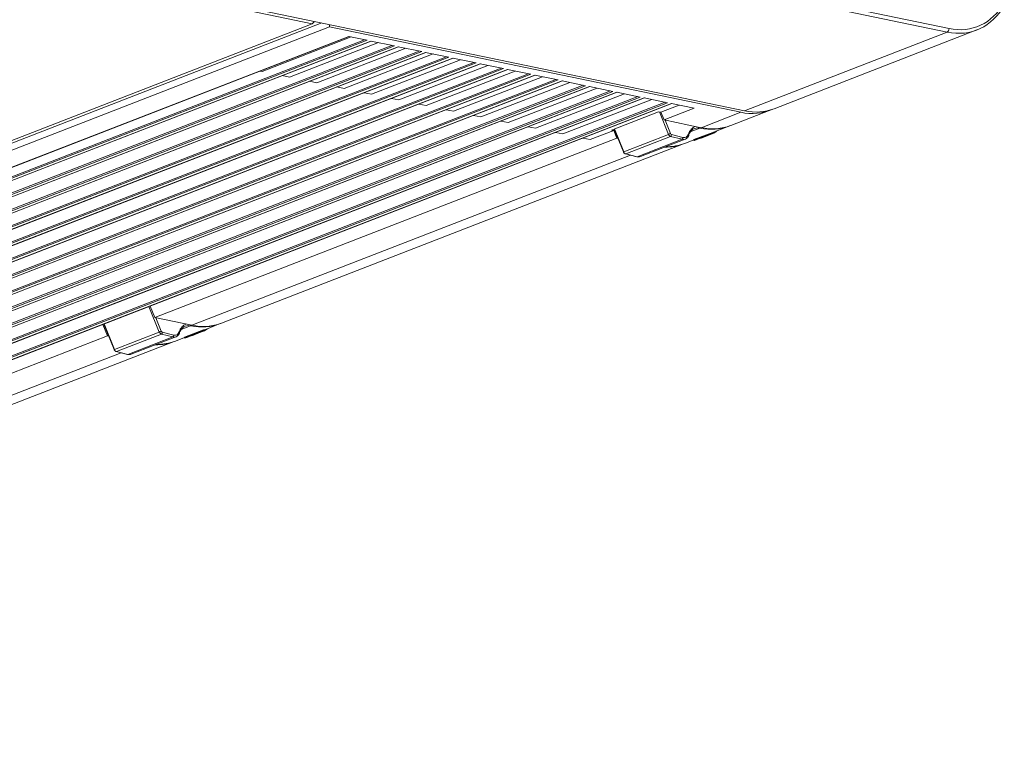
# Model space of a CAD drawing. Units: inches. Extents: x 0 to 22553, y -5362 to 5362.
# Drawn here: x 3962 to 4225, y 3166 to 3359 of the extents above; entities that cross this region are included whole.
import ezdxf

# ---------------------------------------------------------------- set-up
doc = ezdxf.new("R2010")
doc.units = ezdxf.units.IN
doc.header["$MEASUREMENT"] = 0
doc.layers.add('1', color=7, linetype='Continuous', true_color=0xffffff)

msp = doc.modelspace()

# ---------------------------------------------------------------- linework, layer by layer
at = {"layer": '1', "color": 3, "linetype": 'Continuous', "lineweight": 13}
for p, q in [((4209.91, 3355.26), (3989.41, 3401.12)), ((3989.95, 3402.07), (4210.39, 3356.22)), ((3934.51, 3379.42), (4039.91, 3357.5)), ((3935.12, 3380.05), (4155.62, 3334.18)), ((4039.91, 3357.5), (3596.54, 3185.37)), ((4042.47, 3357.72), (3600.63, 3186.19)), ((3600.63, 3184.37), (4044.51, 3356.69)), ((4039.91, 3357.5), (4040.55, 3358.12)), ((4044.51, 3356.69), (4044.51, 3357.29)), ((4044.51, 3356.69), (4154.61, 3333.79)), ((4163.56, 3334.75), (4217.85, 3355.83)), ((3611.17, 3183.84), (4049.74, 3354.1)), ((3611.3, 3183.85), (4049.8, 3354.08)), ((3615.72, 3183.1), (4053.93, 3353.22)), ((4054.57, 3353.09), (3616, 3182.83)), ((4026.52, 3344.72), (4050.35, 3353.97)), ((4054.57, 3353.09), (4049.74, 3354.1)), ((4209.91, 3355.26), (4155.62, 3334.18)), ((3617.05, 3182.61), (4055.62, 3352.88)), ((3617.18, 3182.62), (4055.68, 3352.86)), ((3623.04, 3181.58), (4061.25, 3351.7)), ((4061.89, 3351.57), (3623.32, 3181.31)), ((3624.36, 3181.09), (4062.93, 3351.35)), ((3624.49, 3181.1), (4063, 3351.34)), ((4033.84, 3343.2), (4057.67, 3352.45)), ((4041.15, 3341.68), (4064.98, 3350.93)), ((4061.89, 3351.57), (4055.62, 3352.88)), ((4069.21, 3350.05), (4062.93, 3351.35)), ((3630.35, 3180.05), (4068.57, 3350.18)), ((4069.21, 3350.05), (3630.64, 3179.79)), ((3631.68, 3179.57), (4070.25, 3349.83)), ((3631.81, 3179.58), (4070.31, 3349.82)), ((3637.67, 3178.53), (4075.88, 3348.66)), ((4076.52, 3348.53), (3637.95, 3178.27)), ((3638.99, 3178.05), (4077.56, 3348.31)), ((3639.13, 3178.06), (4077.63, 3348.29)), ((4048.47, 3340.15), (4072.3, 3349.41)), ((4055.79, 3338.63), (4079.62, 3347.88)), ((4076.52, 3348.53), (4070.25, 3349.83)), ((4083.84, 3347.01), (4077.56, 3348.31)), ((3644.98, 3177.01), (4083.2, 3347.14)), ((4083.84, 3347.01), (3645.27, 3176.74)), ((3646.31, 3176.53), (4084.88, 3346.79)), ((3646.44, 3176.54), (4084.94, 3346.77)), ((3652.3, 3175.49), (4090.51, 3345.61)), ((4091.15, 3345.48), (3652.58, 3175.22)), ((3653.62, 3175.01), (4092.2, 3345.27)), ((3653.76, 3175.01), (4092.26, 3345.25)), ((4063.1, 3337.11), (4086.93, 3346.36)), ((4091.15, 3345.48), (4084.88, 3346.79)), ((4098.47, 3343.96), (4092.2, 3345.27)), ((3659.62, 3173.97), (4097.83, 3344.09)), ((4098.47, 3343.96), (3659.9, 3173.7)), ((3660.94, 3173.48), (4099.51, 3343.75)), ((3661.07, 3173.49), (4099.58, 3343.73)), ((3666.93, 3172.45), (4105.15, 3342.57)), ((4026.52, 3344.72), (4025.98, 3344.83)), ((4033.84, 3343.2), (4031.86, 3343.61)), ((4070.42, 3335.59), (4094.25, 3344.84)), ((4077.73, 3334.07), (4101.56, 3343.32)), ((4105.79, 3342.44), (4099.51, 3343.75)), ((4105.79, 3342.44), (3667.21, 3172.18)), ((3668.26, 3171.96), (4106.83, 3342.22)), ((3668.39, 3171.97), (4106.89, 3342.21)), ((3674.25, 3170.92), (4112.46, 3341.05)), ((4113.1, 3340.92), (3674.53, 3170.66)), ((3675.57, 3170.44), (4114.14, 3340.7)), ((3675.7, 3170.45), (4114.21, 3340.69)), ((4041.15, 3341.68), (4039.17, 3342.09)), ((4048.47, 3340.15), (4046.49, 3340.57)), ((4085.05, 3332.55), (4108.88, 3341.8)), ((4092.36, 3331.02), (4116.2, 3340.28)), ((4113.1, 3340.92), (4106.83, 3342.22)), ((4120.42, 3339.4), (4114.14, 3340.7)), ((3681.56, 3169.4), (4119.78, 3339.53)), ((4120.42, 3339.4), (3681.85, 3169.14)), ((3682.89, 3168.92), (4121.46, 3339.18)), ((3683.02, 3168.93), (4121.52, 3339.16)), ((3688.88, 3167.88), (4127.09, 3338)), ((4127.73, 3337.88), (3689.16, 3167.61)), ((3690.2, 3167.4), (4128.77, 3337.66)), ((3690.34, 3167.41), (4128.84, 3337.64)), ((4055.79, 3338.63), (4053.8, 3339.04)), ((4063.1, 3337.11), (4061.12, 3337.52)), ((4099.68, 3329.5), (4123.51, 3338.75)), ((4127.73, 3337.88), (4121.46, 3339.18)), ((4135.05, 3336.35), (4128.77, 3337.66)), ((3696.19, 3166.36), (4134.41, 3336.48)), ((4135.05, 3336.35), (3696.48, 3166.09)), ((3697.52, 3165.88), (4136.09, 3336.14)), ((3697.65, 3165.88), (4136.15, 3336.12)), ((4070.42, 3335.59), (4068.44, 3336)), ((4107, 3327.98), (4130.83, 3337.23)), ((4133.25, 3333.81), (4138.14, 3335.71)), ((4142.17, 3334.87), (4134.09, 3331.74)), ((4142.17, 3334.87), (4136.09, 3336.14)), ((4077.73, 3334.07), (4075.75, 3334.48)), ((4085.05, 3332.55), (4083.07, 3332.96)), ((4132.63, 3333.94), (4120, 3329.04)), ((4133.25, 3333.81), (4132.63, 3333.94)), ((4135.32, 3327.87), (4132.87, 3333.89)), ((4133.25, 3333.81), (4134.09, 3331.74)), ((4144.01, 3329.67), (4154.61, 3333.79)), ((4151.95, 3330.24), (4162.55, 3334.36)), ((4092.36, 3331.02), (4090.38, 3331.44)), ((4099.68, 3329.5), (4097.7, 3329.91)), ((4120.8, 3329.35), (4123.3, 3323.21)), ((4134.09, 3331.74), (4144.01, 3329.67)), ((4134.38, 3331.68), (4135.84, 3328.09)), ((4143.71, 3329.56), (4141.13, 3328.55)), ((4147.46, 3328.5), (4151.64, 3330.13)), ((4121.47, 3326.83), (3997.75, 3278.8)), ((4107, 3327.98), (4105.01, 3328.39)), ((4114.31, 3326.46), (4112.33, 3326.87)), ((4114.31, 3326.46), (4120.62, 3328.91)), ((4120.62, 3328.91), (4120, 3329.04)), ((4120.62, 3328.91), (4121.47, 3326.83)), ((4120.7, 3329.31), (4123.2, 3323.17)), ((4121.47, 3326.83), (4121.73, 3326.78)), ((4123.3, 3323.21), (4135.32, 3327.87)), ((4135.86, 3327.34), (4123.84, 3322.68)), ((4138.91, 3326.56), (4135.86, 3327.34)), ((4136.11, 3327.82), (4139.16, 3327.04)), ((4147.12, 3328.42), (4142.07, 3326.46)), ((4142.07, 3326.33), (4147.12, 3328.29)), ((4147.1, 3328.16), (4142.27, 3326.28)), ((4144.01, 3326.9), (4147.44, 3328.24)), ((4147.12, 3328.29), (4147.12, 3328.42)), ((4015.6, 3277.31), (4139.32, 3325.34)), ((4126.89, 3321.89), (4138.91, 3326.56)), ((4127.76, 3321.93), (4139.78, 3326.6)), ((4139.63, 3325.46), (4142.07, 3326.41)), ((4142.07, 3326.33), (4142.07, 3326.46)), ((4007.67, 3276.74), (4125.08, 3322.32)), ((4123.2, 3323.17), (4123.3, 3323.21)), ((4123.74, 3322.67), (4123.84, 3322.68)), ((4123.74, 3322.67), (4126.79, 3321.89)), ((4123.84, 3322.68), (4126.89, 3321.89)), ((4126.79, 3321.89), (4126.89, 3321.89)), ((3996.49, 3281.9), (3997.75, 3278.8)), ((3998.97, 3274.94), (3996.19, 3281.78)), ((3983.87, 3277), (3985.13, 3273.9)), ((3984.07, 3277.08), (3986.86, 3270.24)), ((3984.17, 3277.12), (3986.96, 3270.28)), ((3997.75, 3278.8), (4007.67, 3276.74)), ((3998.03, 3278.75), (3999.5, 3275.15)), ((4007.36, 3276.62), (4004.78, 3275.62)), ((4011.11, 3275.57), (4015.3, 3277.2)), ((3986.96, 3270.28), (3998.97, 3274.94)), ((3999.52, 3274.41), (3987.5, 3269.75)), ((4002.57, 3273.63), (3999.52, 3274.41)), ((3999.77, 3274.89), (4002.82, 3274.11)), ((4010.78, 3275.49), (4005.73, 3273.53)), ((4005.73, 3273.4), (4010.78, 3275.36)), ((4010.76, 3275.22), (4005.93, 3273.35)), ((4007.66, 3273.97), (4011.1, 3275.31)), ((4010.78, 3275.36), (4010.78, 3275.49)), ((3985.13, 3273.9), (3860.4, 3225.48)), ((3878.25, 3223.99), (4002.98, 3272.41)), ((3985.13, 3273.9), (3985.39, 3273.85)), ((3990.55, 3268.96), (4002.57, 3273.63)), ((3991.42, 3269), (4003.43, 3273.67)), ((4003.28, 3272.53), (4005.73, 3273.48)), ((4005.73, 3273.4), (4005.73, 3273.53)), ((3870.31, 3223.42), (3988.74, 3269.39)), ((3986.86, 3270.24), (3986.96, 3270.28)), ((3987.4, 3269.74), (3987.5, 3269.75)), ((3987.4, 3269.74), (3990.45, 3268.95)), ((3987.5, 3269.75), (3990.55, 3268.96)), ((3990.45, 3268.95), (3990.55, 3268.96))]:
    msp.add_line(p, q, dxfattribs=at)
for points in [[(4140.1, 3326.78), (4140.12, 3326.79), (4140.14, 3326.8), (4140.15, 3326.82), (4140.17, 3326.83), (4140.19, 3326.85), (4140.21, 3326.86), (4140.22, 3326.88), (4140.24, 3326.89), (4140.26, 3326.91), (4140.27, 3326.92), (4140.29, 3326.94), (4140.31, 3326.95), (4140.32, 3326.97), (4140.34, 3326.98), (4140.35, 3327), (4140.37, 3327.02), (4140.38, 3327.03), (4140.4, 3327.05), (4140.41, 3327.07), (4140.43, 3327.08), (4140.44, 3327.1), (4140.45, 3327.12), (4140.47, 3327.14), (4140.48, 3327.15), (4140.49, 3327.17), (4140.51, 3327.19), (4140.52, 3327.21), (4140.53, 3327.23), (4140.54, 3327.25), (4140.56, 3327.27), (4140.57, 3327.29), (4140.58, 3327.31), (4140.59, 3327.33), (4140.6, 3327.35), (4140.61, 3327.37), (4140.62, 3327.39), (4140.63, 3327.41), (4140.64, 3327.43), (4140.65, 3327.45), (4140.66, 3327.47), (4140.67, 3327.49), (4140.68, 3327.51), (4140.69, 3327.53), (4140.7, 3327.56), (4140.71, 3327.58), (4140.72, 3327.6), (4140.73, 3327.62), (4140.73, 3327.65), (4140.74, 3327.67), (4140.75, 3327.69)], [(4147.1, 3328.16), (4147.11, 3328.16), (4147.11, 3328.16), (4147.11, 3328.16), (4147.11, 3328.16), (4147.11, 3328.16), (4147.11, 3328.16), (4147.11, 3328.16), (4147.11, 3328.16), (4147.11, 3328.16), (4147.11, 3328.16), (4147.11, 3328.16), (4147.11, 3328.16), (4147.12, 3328.16), (4147.12, 3328.17), (4147.12, 3328.17), (4147.12, 3328.17), (4147.12, 3328.17), (4147.12, 3328.17), (4147.12, 3328.17), (4147.12, 3328.17), (4147.12, 3328.17), (4147.12, 3328.17), (4147.12, 3328.18), (4147.12, 3328.18), (4147.12, 3328.18), (4147.12, 3328.18), (4147.12, 3328.18), (4147.13, 3328.18), (4147.13, 3328.18), (4147.13, 3328.19), (4147.13, 3328.19), (4147.13, 3328.19), (4147.13, 3328.19), (4147.13, 3328.19), (4147.13, 3328.19), (4147.13, 3328.2), (4147.13, 3328.2), (4147.13, 3328.2), (4147.13, 3328.2), (4147.13, 3328.21), (4147.13, 3328.21), (4147.13, 3328.21), (4147.13, 3328.21), (4147.13, 3328.22), (4147.13, 3328.22), (4147.13, 3328.22), (4147.13, 3328.22), (4147.13, 3328.23), (4147.13, 3328.23), (4147.13, 3328.23)], [(4142.1, 3326.28), (4142.1, 3326.28), (4142.1, 3326.28), (4142.11, 3326.27), (4142.11, 3326.27), (4142.11, 3326.27), (4142.12, 3326.27), (4142.12, 3326.27), (4142.12, 3326.27), (4142.13, 3326.27), (4142.13, 3326.26), (4142.13, 3326.26), (4142.14, 3326.26), (4142.14, 3326.26), (4142.14, 3326.26), (4142.15, 3326.26), (4142.15, 3326.26), (4142.16, 3326.26), (4142.16, 3326.26), (4142.16, 3326.26), (4142.17, 3326.26), (4142.17, 3326.26), (4142.17, 3326.26), (4142.18, 3326.26), (4142.18, 3326.26), (4142.18, 3326.26), (4142.19, 3326.26), (4142.19, 3326.26), (4142.19, 3326.26), (4142.2, 3326.26), (4142.2, 3326.26), (4142.2, 3326.26), (4142.21, 3326.26), (4142.21, 3326.26), (4142.22, 3326.26), (4142.22, 3326.26), (4142.22, 3326.27), (4142.23, 3326.27), (4142.23, 3326.27), (4142.23, 3326.27), (4142.24, 3326.27), (4142.24, 3326.27), (4142.24, 3326.27), (4142.25, 3326.27), (4142.25, 3326.27), (4142.25, 3326.27), (4142.26, 3326.27), (4142.26, 3326.28), (4142.26, 3326.28), (4142.27, 3326.28), (4142.27, 3326.28)], [(4123.2, 3323.17), (4123.21, 3323.16), (4123.21, 3323.14), (4123.22, 3323.13), (4123.23, 3323.11), (4123.23, 3323.1), (4123.24, 3323.08), (4123.25, 3323.07), (4123.26, 3323.06), (4123.26, 3323.04), (4123.27, 3323.03), (4123.28, 3323.02), (4123.29, 3323), (4123.3, 3322.99), (4123.3, 3322.98), (4123.31, 3322.97), (4123.32, 3322.95), (4123.33, 3322.94), (4123.34, 3322.93), (4123.35, 3322.92), (4123.36, 3322.91), (4123.37, 3322.9), (4123.38, 3322.88), (4123.39, 3322.87), (4123.41, 3322.86), (4123.42, 3322.85), (4123.43, 3322.84), (4123.44, 3322.83), (4123.45, 3322.82), (4123.46, 3322.81), (4123.47, 3322.8), (4123.49, 3322.79), (4123.5, 3322.78), (4123.51, 3322.78), (4123.52, 3322.77), (4123.54, 3322.76), (4123.55, 3322.75), (4123.56, 3322.74), (4123.57, 3322.74), (4123.59, 3322.73), (4123.6, 3322.72), (4123.61, 3322.72), (4123.63, 3322.71), (4123.64, 3322.7), (4123.66, 3322.7), (4123.67, 3322.69), (4123.68, 3322.69), (4123.7, 3322.68), (4123.71, 3322.68), (4123.73, 3322.67), (4123.74, 3322.67)], [(4003.76, 3273.85), (4003.77, 3273.86), (4003.79, 3273.87), (4003.81, 3273.89), (4003.83, 3273.9), (4003.85, 3273.91), (4003.86, 3273.93), (4003.88, 3273.94), (4003.9, 3273.96), (4003.91, 3273.97), (4003.93, 3273.99), (4003.95, 3274), (4003.96, 3274.02), (4003.98, 3274.04), (4003.99, 3274.05), (4004.01, 3274.07), (4004.02, 3274.08), (4004.04, 3274.1), (4004.05, 3274.12), (4004.07, 3274.14), (4004.08, 3274.15), (4004.1, 3274.17), (4004.11, 3274.19), (4004.12, 3274.21), (4004.14, 3274.22), (4004.15, 3274.24), (4004.16, 3274.26), (4004.18, 3274.28), (4004.19, 3274.3), (4004.2, 3274.32), (4004.21, 3274.34), (4004.22, 3274.36), (4004.24, 3274.37), (4004.25, 3274.39), (4004.26, 3274.41), (4004.27, 3274.43), (4004.28, 3274.46), (4004.29, 3274.48), (4004.3, 3274.5), (4004.31, 3274.52), (4004.32, 3274.54), (4004.33, 3274.56), (4004.34, 3274.58), (4004.35, 3274.6), (4004.36, 3274.63), (4004.37, 3274.65), (4004.37, 3274.67), (4004.38, 3274.69), (4004.39, 3274.72), (4004.4, 3274.74), (4004.41, 3274.76)], [(4010.76, 3275.22), (4010.76, 3275.22), (4010.76, 3275.23), (4010.76, 3275.23), (4010.76, 3275.23), (4010.77, 3275.23), (4010.77, 3275.23), (4010.77, 3275.23), (4010.77, 3275.23), (4010.77, 3275.23), (4010.77, 3275.23), (4010.77, 3275.23), (4010.77, 3275.23), (4010.77, 3275.23), (4010.77, 3275.23), (4010.77, 3275.24), (4010.77, 3275.24), (4010.78, 3275.24), (4010.78, 3275.24), (4010.78, 3275.24), (4010.78, 3275.24), (4010.78, 3275.24), (4010.78, 3275.24), (4010.78, 3275.24), (4010.78, 3275.25), (4010.78, 3275.25), (4010.78, 3275.25), (4010.78, 3275.25), (4010.78, 3275.25), (4010.78, 3275.25), (4010.78, 3275.25), (4010.78, 3275.26), (4010.78, 3275.26), (4010.78, 3275.26), (4010.79, 3275.26), (4010.79, 3275.26), (4010.79, 3275.27), (4010.79, 3275.27), (4010.79, 3275.27), (4010.79, 3275.27), (4010.79, 3275.27), (4010.79, 3275.28), (4010.79, 3275.28), (4010.79, 3275.28), (4010.79, 3275.28), (4010.79, 3275.29), (4010.79, 3275.29), (4010.79, 3275.29), (4010.79, 3275.3), (4010.79, 3275.3), (4010.79, 3275.3)], [(4005.75, 3273.35), (4005.76, 3273.35), (4005.76, 3273.34), (4005.76, 3273.34), (4005.77, 3273.34), (4005.77, 3273.34), (4005.77, 3273.34), (4005.78, 3273.34), (4005.78, 3273.34), (4005.78, 3273.33), (4005.79, 3273.33), (4005.79, 3273.33), (4005.79, 3273.33), (4005.8, 3273.33), (4005.8, 3273.33), (4005.8, 3273.33), (4005.81, 3273.33), (4005.81, 3273.33), (4005.82, 3273.33), (4005.82, 3273.33), (4005.82, 3273.33), (4005.83, 3273.33), (4005.83, 3273.33), (4005.83, 3273.33), (4005.84, 3273.33), (4005.84, 3273.33), (4005.84, 3273.33), (4005.85, 3273.33), (4005.85, 3273.33), (4005.85, 3273.33), (4005.86, 3273.33), (4005.86, 3273.33), (4005.86, 3273.33), (4005.87, 3273.33), (4005.87, 3273.33), (4005.88, 3273.33), (4005.88, 3273.33), (4005.88, 3273.33), (4005.89, 3273.34), (4005.89, 3273.34), (4005.89, 3273.34), (4005.9, 3273.34), (4005.9, 3273.34), (4005.9, 3273.34), (4005.91, 3273.34), (4005.91, 3273.34), (4005.91, 3273.34), (4005.92, 3273.34), (4005.92, 3273.35), (4005.92, 3273.35), (4005.93, 3273.35)], [(3986.86, 3270.24), (3986.86, 3270.22), (3986.87, 3270.21), (3986.88, 3270.2), (3986.88, 3270.18), (3986.89, 3270.17), (3986.9, 3270.15), (3986.9, 3270.14), (3986.91, 3270.13), (3986.92, 3270.11), (3986.93, 3270.1), (3986.94, 3270.09), (3986.94, 3270.07), (3986.95, 3270.06), (3986.96, 3270.05), (3986.97, 3270.04), (3986.98, 3270.02), (3986.99, 3270.01), (3987, 3270), (3987.01, 3269.99), (3987.02, 3269.98), (3987.03, 3269.96), (3987.04, 3269.95), (3987.05, 3269.94), (3987.06, 3269.93), (3987.07, 3269.92), (3987.08, 3269.91), (3987.1, 3269.9), (3987.11, 3269.89), (3987.12, 3269.88), (3987.13, 3269.87), (3987.14, 3269.86), (3987.16, 3269.85), (3987.17, 3269.84), (3987.18, 3269.84), (3987.19, 3269.83), (3987.21, 3269.82), (3987.22, 3269.81), (3987.23, 3269.8), (3987.24, 3269.8), (3987.26, 3269.79), (3987.27, 3269.78), (3987.28, 3269.78), (3987.3, 3269.77), (3987.31, 3269.77), (3987.33, 3269.76), (3987.34, 3269.76), (3987.35, 3269.75), (3987.37, 3269.75), (3987.38, 3269.74), (3987.4, 3269.74)]]:
    msp.add_lwpolyline(points, dxfattribs=at)
for centre, major_axis, ratio, start_param, end_param in [((4209.16, 3378.2), (8.69, -22.37), 0.735875, 5.837874, 6.835322), ((4209.67, 3378.4), (-8.4, 21.63), 0.735875, 2.696281, 3.684385), ((4209.88, 3356.02), (-0.163, -0.783), 0.611083, 0.377352, 1.948148), ((4154.88, 3357.13), (-8.69, 22.37), 0.735875, 2.696281, 3.141595), ((4153.87, 3356.73), (-8.69, 22.37), 0.735875, 2.696281, 3.172282), ((4144.09, 3325.48), (1.72, -4.44), 0.735875, 3.092113, 3.879739), ((4143.84, 3325.38), (-1.58, 4.07), 0.735875, 5.837874, 7.021332), ((4142.96, 3352.5), (8.69, -22.37), 0.735875, 5.837874, 6.283179), ((4143.69, 3329.94), (-0.081, -0.392), 0.611083, 0.377352, 1.06158), ((4143.26, 3352.62), (-8.69, 22.37), 0.735875, 2.696281, 3.141592), ((4135.59, 3327.99), (0.37, 0.151), 0.015279, 3.885304, 5.4561), ((4135.86, 3328.1), (0.29, -0.746), 0.735875, 4.734956, 5.797731), ((4136.11, 3328.2), (-0.145, 0.373), 0.735875, 1.593364, 2.656139), ((4135.86, 3327.72), (0.1, 0.387), 0.598885, 3.547144, 5.11794), ((4138.91, 3326.94), (0.1, 0.387), 0.598885, 3.547144, 5.11794), ((4138.91, 3328.84), (0.87, -2.24), 0.735875, 5.797731, 6.4657), ((4139.16, 3328.93), (-0.72, 1.86), 0.735875, 2.656139, 3.879739), ((4140.37, 3327.82), (0.381, -0.122), 0.500875, 6.282872, 7.299573), ((4129.3, 3347.2), (31.51, 0.21), 0.729877, 5.131592, 5.192916), ((4144.6, 3353.14), (2.51, -24.98), 0.222286, 0.000199, 0.202352), ((4144.66, 3353.16), (2.47, -24.74), 0.220663, 6.282443, 6.34441), ((4147.14, 3328.26), (0.0082, -0.0825), 0.220663, 4.28816, 4.974779), ((4144.68, 3353.14), (2.48, -24.9), 0.220663, 6.27796, 6.467868), ((4130.64, 3347.72), (-8.69, 22.37), 0.735875, 2.851072, 3.141592), ((4130.94, 3347.83), (-8.69, 22.37), 0.735875, 2.851075, 3.141586), ((4142.18, 3326.33), (0.104, 0.001), 0.728898, 3.135886, 3.822504), ((4129.3, 3347.17), (31.45, 0.25), 0.728898, 5.125685, 5.162187), ((4123.84, 3323.44), (-0.29, 0.746), 0.735875, 1.593364, 2.656139), ((4126.89, 3324.17), (-0.87, 2.24), 0.735875, 2.656139, 3.141603), ((4007.75, 3272.55), (1.72, -4.44), 0.735875, 3.092113, 3.879739), ((4007.5, 3272.45), (-1.58, 4.07), 0.735875, 5.837874, 7.021332), ((4006.62, 3299.57), (8.69, -22.37), 0.735875, 5.837874, 6.283179), ((4007.35, 3277.01), (-0.081, -0.392), 0.611083, 0.377352, 1.06158), ((4006.92, 3299.69), (-8.69, 22.37), 0.735875, 2.696281, 3.141592), ((3999.25, 3275.06), (0.37, 0.151), 0.015279, 3.885304, 5.4561), ((3999.52, 3275.17), (0.29, -0.746), 0.735875, 4.734956, 5.797731), ((3999.77, 3275.27), (-0.145, 0.373), 0.735875, 1.593364, 2.656139), ((3999.52, 3274.79), (0.1, 0.387), 0.598885, 3.547144, 5.11794), ((4002.57, 3274.01), (0.1, 0.387), 0.598885, 3.547144, 5.11794), ((4002.82, 3276), (-0.72, 1.86), 0.735875, 2.656139, 3.879739), ((4004.02, 3274.88), (0.381, -0.122), 0.500875, 6.282872, 7.299573), ((4008.25, 3300.2), (2.51, -24.98), 0.222286, 0.000199, 0.202352), ((4008.32, 3300.23), (2.47, -24.74), 0.220663, 6.282443, 6.34441), ((4010.8, 3275.33), (0.0082, -0.0825), 0.220663, 4.28816, 4.974779), ((4008.33, 3300.21), (2.48, -24.9), 0.220663, 6.27796, 6.467868), ((3994.29, 3294.79), (-8.69, 22.37), 0.735875, 2.851072, 3.141592), ((3994.6, 3294.9), (-8.69, 22.37), 0.735875, 2.851075, 3.141586), ((4002.57, 3275.9), (0.87, -2.24), 0.735875, 5.797731, 6.4657), ((4005.84, 3273.4), (0.104, 0.001), 0.728898, 3.135886, 3.822504), ((3992.96, 3294.24), (31.45, 0.25), 0.728898, 5.125685, 5.162187), ((3992.96, 3294.27), (31.51, 0.21), 0.729877, 5.131592, 5.192916), ((3987.5, 3270.51), (-0.29, 0.746), 0.735875, 1.593364, 2.656139), ((3990.55, 3271.24), (-0.87, 2.24), 0.735875, 2.656139, 3.141603)]:
    msp.add_ellipse(centre, major_axis=major_axis, ratio=ratio, start_param=start_param, end_param=end_param, dxfattribs=at)

doc.saveas('drawing.dxf')
